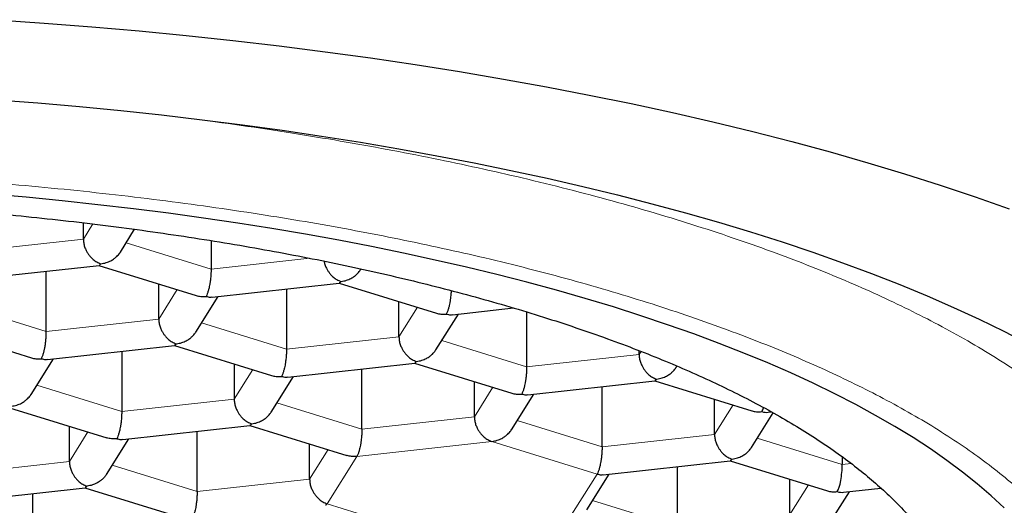
# Model space of a CAD drawing. Units: millimetres. Extents: x 8 to 721, y 12 to 653.
# Drawn here: x 343 to 349, y 595 to 598 of the extents above; entities that cross this region are included whole.
import ezdxf

# ---------------------------------------------------------------- set-up
doc = ezdxf.new("R2010")
doc.units = ezdxf.units.MM

msp = doc.modelspace()

# ---------------------------------------------------------------- linework, layer by layer
at = {"color": 7, "linetype": 'Continuous', "lineweight": 30}
for p, q in [((343.4615, 596.324), (343.4615, 596.4235)), ((343.6875, 596.2452), (343.7747, 596.384)), ((344.2412, 596.315), (344.2412, 596.1405)), ((342.7823, 596.0784), (343.5581, 596.164)), ((343.2352, 595.7599), (343.2352, 596.1283)), ((343.5565, 596.1638), (344.1506, 595.98)), ((345.1541, 596.1375), (345.1569, 596.1421)), ((343.922, 595.8357), (343.922, 596.0507)), ((344.2488, 595.9706), (345.0242, 596.0562)), ((344.7018, 596.0206), (344.7018, 595.6522)), ((345.023, 596.056), (345.6172, 595.8723)), ((344.148, 595.7569), (344.2847, 595.9746)), ((345.3886, 595.728), (345.3886, 595.943)), ((345.7154, 595.8629), (346.0889, 595.9041)), ((346.1683, 595.8797), (346.1683, 595.5445)), ((345.6146, 595.6492), (345.7512, 595.8669)), ((342.5504, 595.7832), (343.1446, 595.5995)), ((343.2428, 595.5901), (344.0182, 595.6756)), ((343.6957, 595.6401), (343.6957, 595.2717)), ((344.017, 595.6755), (344.6111, 595.4918)), ((346.8551, 595.6203), (346.8551, 595.6437)), ((343.142, 595.3764), (343.2786, 595.5941)), ((344.3825, 595.5625), (344.3825, 595.3475)), ((344.7093, 595.4824), (345.4847, 595.5679)), ((345.1623, 595.164), (345.1623, 595.5323)), ((345.4835, 595.5678), (346.0777, 595.384)), ((347.0811, 595.5415), (347.086, 595.5493)), ((344.6085, 595.2687), (344.7452, 595.4863)), ((346.1759, 595.3747), (346.9513, 595.4602)), ((346.9501, 595.4601), (347.5443, 595.2763)), ((345.8491, 595.2397), (345.8491, 595.4547)), ((346.6288, 595.0562), (346.6288, 595.4246)), ((346.0751, 595.161), (346.2117, 595.3786)), ((347.3157, 595.132), (347.3157, 595.347)), ((343.0109, 595.295), (343.6047, 595.1114)), ((347.5416, 595.0532), (347.6738, 595.2637)), ((347.6428, 595.267), (347.6641, 595.2693)), ((343.3765, 594.9669), (343.3765, 595.1819)), ((343.7033, 595.1018), (344.4787, 595.1874)), ((344.4775, 595.1873), (345.0713, 595.0036)), ((343.6025, 594.8882), (343.7391, 595.1058)), ((344.1562, 594.7834), (344.1562, 595.1518)), ((344.8431, 594.8592), (344.8431, 595.0742)), ((348.0954, 594.9952), (348.0954, 594.9485)), ((346.6364, 594.8864), (347.4118, 594.9719)), ((347.0893, 594.568), (347.0893, 594.9364)), ((347.4106, 594.9718), (348.0048, 594.7881)), ((346.5356, 594.6727), (346.6723, 594.8904)), ((347.7762, 594.6438), (347.7762, 594.8588)), ((342.6972, 594.7213), (343.4726, 594.8069)), ((343.4714, 594.8067), (344.0652, 594.6231)), ((348.1033, 594.7787), (348.3319, 594.8039)), ((343.1502, 594.7713), (343.1502, 594.4029)), ((348.0022, 594.565), (348.1388, 594.7826))]:
    msp.add_line(p, q, dxfattribs=at)
at = {"color": 8, "linetype": 'Continuous', "lineweight": 0}
for p, q in [((343.4615, 596.324), (343.5198, 596.4168)), ((342.7747, 596.2482), (343.4615, 596.324)), ((343.7225, 596.3009), (344.2412, 596.1405)), ((344.8448, 596.2071), (344.2412, 596.1405)), ((343.922, 595.8357), (344.0351, 596.0158)), ((343.2352, 595.7599), (342.7164, 595.9204)), ((345.3886, 595.728), (345.5016, 595.908)), ((343.2352, 595.7599), (343.922, 595.8357)), ((344.183, 595.8127), (344.7018, 595.6522)), ((345.3886, 595.728), (344.7018, 595.6522)), ((345.6496, 595.7049), (346.1683, 595.5445)), ((346.8551, 595.6203), (346.867, 595.6391)), ((346.8551, 595.6203), (346.1683, 595.5445)), ((344.4956, 595.5275), (344.3825, 595.3475)), ((343.1769, 595.4321), (343.6957, 595.2717)), ((345.8491, 595.2397), (345.9621, 595.4198)), ((344.3825, 595.3475), (343.6957, 595.2717)), ((344.6435, 595.3244), (345.1623, 595.164)), ((347.3157, 595.132), (347.4287, 595.3121)), ((345.1623, 595.164), (345.8491, 595.2397)), ((346.1101, 595.2167), (346.6288, 595.0562)), ((343.3765, 594.9669), (343.4895, 595.147)), ((346.6288, 595.0562), (347.3157, 595.132)), ((348.0954, 594.9485), (347.5766, 595.109)), ((344.8431, 594.8592), (344.9561, 595.0392)), ((345.132, 594.9982), (345.9562, 595.0892)), ((345.9562, 595.0892), (346.5985, 594.8905)), ((344.9501, 594.7086), (345.132, 594.9982)), ((343.3765, 594.9669), (342.6897, 594.8912)), ((344.1562, 594.7834), (343.6375, 594.9439)), ((348.1503, 594.9546), (348.0954, 594.9485)), ((344.1562, 594.7834), (344.8431, 594.8592)), ((346.5985, 594.8905), (346.4167, 594.6009)), ((347.7762, 594.6438), (347.8892, 594.8238)), ((345.5925, 594.51), (344.9501, 594.7086)), ((347.0893, 594.568), (346.5706, 594.7284))]:
    msp.add_line(p, q, dxfattribs=at)
at = {"color": 7, "linetype": 'Continuous', "lineweight": 30, "flags": 128}
for points in [[(342.9302, 597.6633), (343.2228, 597.6432), (343.5138, 597.6205), (343.8029, 597.5951), (344.0899, 597.5672), (344.3748, 597.5367), (344.6572, 597.5037), (344.937, 597.4682), (345.2139, 597.4302), (345.4879, 597.3897), (345.7586, 597.3468), (346.026, 597.3014), (346.2898, 597.2537), (346.5499, 597.2036), (346.8061, 597.1513), (347.0582, 597.0966), (347.306, 597.0397), (347.5493, 596.9806), (347.7881, 596.9194), (348.022, 596.856), (348.2511, 596.7906), (348.4751, 596.7231), (348.6938, 596.6537), (348.9071, 596.5823), (349.1149, 596.509)], [(342.9289, 597.1751), (343.1841, 597.1551), (343.4377, 597.1329), (343.6895, 597.1084), (343.9393, 597.0817), (344.1871, 597.0527), (344.4325, 597.0215), (344.6754, 596.9882), (344.9157, 596.9527), (345.1533, 596.915), (345.3878, 596.8752), (345.6192, 596.8334), (345.8474, 596.7895), (346.0721, 596.7435), (346.2932, 596.6956), (346.5106, 596.6457), (346.724, 596.5939), (346.9335, 596.5401), (347.1387, 596.4845), (347.3396, 596.4272), (347.5361, 596.368), (347.7279, 596.3071), (347.9151, 596.2444), (348.0974, 596.1802), (348.2747, 596.1143), (348.4469, 596.0469), (348.6138, 595.9779), (348.7755, 595.9075), (348.9317, 595.8356), (349.0823, 595.7624), (349.2273, 595.6878)], [(349.0834, 594.6832), (349.0045, 594.7567), (348.9201, 594.8296), (348.8301, 594.9016), (348.7347, 594.9728), (348.6338, 595.0432), (348.5275, 595.1126), (348.416, 595.181), (348.2993, 595.2484), (348.1775, 595.3148), (348.0507, 595.38), (347.9188, 595.4441), (347.7822, 595.507), (347.6407, 595.5686), (347.4946, 595.6289), (347.344, 595.6879), (347.1888, 595.7456), (347.0293, 595.8018), (346.8656, 595.8566), (346.6977, 595.9099), (346.5258, 595.9617), (346.35, 596.0119), (346.1704, 596.0605), (345.9872, 596.1076), (345.8004, 596.1529), (345.6102, 596.1966), (345.4167, 596.2385), (345.2201, 596.2787), (345.0205, 596.3171), (344.818, 596.3538), (344.6127, 596.3886), (344.4049, 596.4215), (344.1946, 596.4526), (343.9821, 596.4818), (343.7673, 596.5091), (343.5506, 596.5344), (343.3319, 596.5578), (343.1116, 596.5792), (342.8897, 596.5987)]]:
    msp.add_lwpolyline(points, dxfattribs=at)
at = {"color": 7, "linetype": 'Continuous', "lineweight": 30}
for centre, major_axis, ratio, start_param, end_param in [((347.6046, 595.3885), (0.0121, 0.127), 0.218856, 3.552323, 3.910516), ((347.6046, 595.3885), (-0.0695, 0.1108), 0.734724, 2.435188, 2.800465), ((348.0651, 594.9003), (0.0121, 0.127), 0.218856, 3.552323, 5.123121), ((348.0651, 594.9003), (-0.0695, 0.1108), 0.734724, 2.435188, 2.800465)]:
    msp.add_ellipse(centre, major_axis=major_axis, ratio=ratio, start_param=start_param, end_param=end_param, dxfattribs=at)
at = {"color": 8, "linetype": 'Continuous', "lineweight": 0}
for points, knots in [([(343.9341, 597.0819), (343.9917, 597.075), (344.1573, 597.0553), (344.4261, 597.0184), (344.7342, 596.9724), (345.0312, 596.9235), (345.3174, 596.8721), (345.5981, 596.8174), (345.8732, 596.7594), (346.1477, 596.6969), (346.4209, 596.6299), (346.6918, 596.5581), (346.9549, 596.4829), (347.2097, 596.4045), (347.456, 596.323), (347.6888, 596.24), (347.9085, 596.156), (348.1154, 596.0711), (348.3136, 595.9838), (348.5029, 595.8942), (348.6866, 595.8005), (348.8639, 595.7028), (349.0339, 595.601), (349.1928, 595.4972), (349.3406, 595.3914), (349.4768, 595.2838), (349.5991, 595.1767), (349.708, 595.0703), (349.8042, 594.9648), (349.8896, 594.8582), (349.9642, 594.7506), (350.0292, 594.6401), (350.0837, 594.5266), (350.1269, 594.4103), (350.1573, 594.2936), (350.1759, 594.1791), (350.1778, 594.1036), (350.1787, 594.0672)], [0, 0, 0, 0, 0.015903, 0.045656, 0.075408, 0.103461, 0.131514, 0.159567, 0.18762, 0.215673, 0.245426, 0.275179, 0.304932, 0.334685, 0.364438, 0.394191, 0.422244, 0.450297, 0.47835, 0.506403, 0.534456, 0.564209, 0.593962, 0.623715, 0.653468, 0.68322, 0.712973, 0.741026, 0.769079, 0.797132, 0.825185, 0.853238, 0.882991, 0.912744, 0.942497, 0.97225, 1, 1, 1, 1]), ([(332.0786, 594.3329), (332.1027, 594.3694), (332.1508, 594.4424), (332.2378, 594.5505), (332.3354, 594.6575), (332.4449, 594.7633), (332.5657, 594.8677), (332.695, 594.9686), (332.832, 595.0659), (332.9756, 595.1595), (333.1286, 595.2513), (333.291, 595.3414), (333.466, 595.4314), (333.6538, 595.5209), (333.8546, 595.6096), (334.0647, 595.6956), (334.2839, 595.779), (334.5123, 595.8597), (334.7446, 595.936), (334.9799, 596.0079), (335.2172, 596.0756), (335.4612, 596.1404), (335.712, 596.2023), (335.9743, 596.2625), (336.2479, 596.3207), (336.5326, 596.3763), (336.823, 596.4283), (337.1189, 596.4766), (337.4203, 596.5212), (337.7204, 596.5613), (338.0184, 596.597), (338.3135, 596.6285), (338.6116, 596.6564), (338.9127, 596.6808), (339.2225, 596.7021), (339.5405, 596.72), (339.8659, 596.7342), (340.1924, 596.7442), (340.5199, 596.7502), (340.8482, 596.752), (341.1704, 596.7498), (341.4856, 596.7438), (341.7933, 596.7342), (342.0999, 596.721), (342.4053, 596.7042), (342.7152, 596.6833), (343.0287, 596.6582), (343.345, 596.6287), (343.6577, 596.5952), (343.9668, 596.5578), (344.272, 596.5164), (344.567, 596.4722), (344.8513, 596.4253), (345.1248, 596.3762), (345.3933, 596.3239), (345.6566, 596.2683), (345.9196, 596.2084), (346.1813, 596.1442), (346.4405, 596.0755), (346.692, 596.0036), (346.9358, 595.9286), (347.1717, 595.8505), (347.3949, 595.771), (347.6054, 595.6905), (347.8034, 595.6093), (347.9929, 595.5259), (348.1742, 595.4401), (348.3503, 595.3504), (348.5204, 595.2569), (348.6832, 595.1595), (348.8353, 595.0602), (348.9767, 594.959), (349.1072, 594.856), (349.2245, 594.7534), (349.3289, 594.6515), (349.4209, 594.5506), (349.5025, 594.4487), (349.5739, 594.3457), (349.6361, 594.2398), (349.6882, 594.1311), (349.7294, 594.0199), (349.7586, 593.9082), (349.7758, 593.7961), (349.7809, 593.6838), (349.7743, 593.5737), (349.7566, 593.4659), (349.7287, 593.3607), (349.69, 593.2558), (349.6414, 593.1513), (349.6002, 593.0821), (349.5796, 593.0474)], [0, 0, 0, 0, 0.011676, 0.02333, 0.034978, 0.046636, 0.058319, 0.070013, 0.08101, 0.091995, 0.10298, 0.113979, 0.125005, 0.136686, 0.148342, 0.15999, 0.171644, 0.18332, 0.19501, 0.206006, 0.216989, 0.227971, 0.238966, 0.249988, 0.261666, 0.273322, 0.28497, 0.296627, 0.308308, 0.320003, 0.331002, 0.341988, 0.352975, 0.363976, 0.375004, 0.386689, 0.398349, 0.41, 0.421657, 0.433337, 0.44503, 0.456029, 0.467013, 0.477997, 0.488993, 0.500014, 0.51169, 0.523343, 0.534989, 0.546644, 0.558322, 0.570011, 0.581005, 0.591987, 0.60297, 0.613969, 0.624995, 0.636674, 0.64833, 0.659979, 0.671635, 0.683315, 0.695009, 0.706008, 0.716993, 0.727978, 0.738974, 0.749995, 0.761679, 0.773336, 0.784984, 0.796638, 0.808313, 0.820004, 0.831001, 0.841985, 0.85297, 0.863967, 0.874991, 0.886667, 0.898323, 0.909973, 0.921635, 0.933323, 0.94501, 0.955999, 0.966979, 0.977964, 0.988967, 1, 1, 1, 1])]:
    msp.add_open_spline(points, degree=3, knots=knots, dxfattribs=at)
at = {"color": 7, "linetype": 'Continuous', "lineweight": 30}
for points, knots in [([(332.983, 594.4074), (333.002, 594.4363), (333.04, 594.4941), (333.1073, 594.58), (333.1822, 594.6652), (333.2652, 594.7494), (333.356, 594.8327), (333.4548, 594.9149), (333.5613, 594.996), (333.6754, 595.0759), (333.797, 595.1545), (333.9271, 595.2324), (334.0659, 595.3094), (334.2135, 595.3856), (334.3684, 595.46), (334.5305, 595.5327), (334.6994, 595.6034), (334.8751, 595.6721), (335.0573, 595.7388), (335.246, 595.8034), (335.4409, 595.8659), (335.6435, 595.9266), (335.854, 595.9855), (336.0725, 596.0425), (336.2966, 596.0969), (336.5259, 596.1487), (336.7579, 596.1972), (336.9924, 596.2426), (337.2289, 596.2849), (337.4695, 596.3245), (337.7138, 596.3613), (337.9637, 596.3957), (338.2194, 596.4274), (338.4807, 596.4564), (338.7448, 596.4823), (339.0112, 596.5052), (339.2771, 596.5247), (339.5423, 596.5409), (339.8064, 596.554), (340.0718, 596.5641), (340.3379, 596.5712), (340.607, 596.5753), (340.879, 596.5763), (341.1536, 596.574), (341.4279, 596.5686), (341.7015, 596.56), (341.9713, 596.5483), (342.2373, 596.5336), (342.4992, 596.5161), (342.7594, 596.4956), (343.0174, 596.4722), (343.2754, 596.4456), (343.533, 596.4158), (343.79, 596.3826), (344.0436, 596.3465), (344.2934, 596.3074), (344.5367, 596.2659), (344.7735, 596.222), (345.0037, 596.1758), (345.2294, 596.127), (345.4502, 596.0757), (345.6679, 596.0215), (345.8821, 595.9641), (346.0925, 595.9038), (346.2968, 595.8409), (346.4947, 595.7758), (346.6841, 595.709), (346.865, 595.6407), (347.0376, 595.5711), (347.2033, 595.4995), (347.362, 595.4261), (347.5149, 595.3502), (347.6615, 595.2718), (347.8016, 595.191), (347.9336, 595.1086), (348.0573, 595.0247), (348.1714, 594.9402), (348.276, 594.8553), (348.3714, 594.77), (348.4586, 594.6837), (348.5373, 594.5964), (348.6081, 594.5075), (348.6707, 594.417), (348.7247, 594.3249), (348.7695, 594.2322), (348.805, 594.139), (348.8316, 594.0441), (348.8486, 593.9474), (348.8556, 593.849), (348.8524, 593.7507), (348.8387, 593.6517), (348.8144, 593.5523), (348.779, 593.4525), (348.7338, 593.3532), (348.6947, 593.2876), (348.6752, 593.2548)], [0, 0, 0, 0, 0.010304, 0.020615, 0.030929, 0.041241, 0.051545, 0.061848, 0.07216, 0.082474, 0.092786, 0.103089, 0.113676, 0.124271, 0.134869, 0.145465, 0.156051, 0.16663, 0.177218, 0.187809, 0.198397, 0.208976, 0.219862, 0.230758, 0.241657, 0.252553, 0.263439, 0.274018, 0.284606, 0.295197, 0.305785, 0.316364, 0.32725, 0.338146, 0.349045, 0.359941, 0.370827, 0.381406, 0.391994, 0.402585, 0.413172, 0.423752, 0.434638, 0.445534, 0.456433, 0.467328, 0.478215, 0.488794, 0.499382, 0.509973, 0.52056, 0.531139, 0.542026, 0.552922, 0.563821, 0.574716, 0.585603, 0.596182, 0.60677, 0.61736, 0.627948, 0.638527, 0.649414, 0.660309, 0.671208, 0.682104, 0.692991, 0.70357, 0.714157, 0.724748, 0.735336, 0.745915, 0.756802, 0.767697, 0.778596, 0.789492, 0.800378, 0.810958, 0.821545, 0.832136, 0.842724, 0.853303, 0.864189, 0.875085, 0.885984, 0.89688, 0.907766, 0.91917, 0.930581, 0.941993, 0.953397, 0.965044, 0.976698, 0.988353, 1, 1, 1, 1]), ([(343.4615, 596.324), (343.4619, 596.3165), (343.4626, 596.3012), (343.4688, 596.2772), (343.4764, 596.2589), (343.4832, 596.2462), (343.4878, 596.2386), (343.4949, 596.2282), (343.5057, 596.2145), (343.5223, 596.1983), (343.5437, 596.1829), (343.5599, 596.1767), (343.5686, 596.1734)], [0, 0, 0, 0, 0.111298, 0.227117, 0.348661, 0.390702, 0.433531, 0.477182, 0.573703, 0.692933, 0.835009, 1, 1, 1, 1]), ([(343.5686, 596.1734), (343.5797, 596.1753), (343.6003, 596.1787), (343.6242, 596.189), (343.64, 596.1982), (343.6499, 596.205), (343.6584, 596.2117), (343.67, 596.2224), (343.6804, 596.2333), (343.6859, 596.2433), (343.6871, 596.2454)], [0, 0, 0, 0, 0.240296, 0.44724, 0.538316, 0.62108, 0.695565, 0.761814, 0.9487, 1, 1, 1, 1]), ([(344.9309, 596.1898), (344.9323, 596.1832), (344.9355, 596.1682), (344.943, 596.1512), (344.9498, 596.1385), (344.9544, 596.1308), (344.9614, 596.1204), (344.9723, 596.1067), (344.9888, 596.0906), (345.0103, 596.0752), (345.0265, 596.069), (345.0351, 596.0657)], [0, 0, 0, 0, 0.111331, 0.251083, 0.299422, 0.348668, 0.398858, 0.509839, 0.646931, 0.810292, 1, 1, 1, 1]), ([(343.558, 596.1646), (343.5592, 596.1647), (343.5626, 596.1647), (343.5662, 596.1699), (343.5686, 596.1734)], [0, 0, 0, 0, 0.331159, 1, 1, 1, 1]), ([(344.2412, 596.1405), (344.2411, 596.1329), (344.2409, 596.1175), (344.2391, 596.0927), (344.237, 596.0733), (344.2351, 596.0596), (344.2338, 596.0513), (344.2318, 596.0399), (344.2286, 596.0247), (344.2237, 596.0063), (344.2178, 595.9878), (344.2133, 595.9793), (344.2109, 595.9747)], [0, 0, 0, 0, 0.1112981, 0.2271171, 0.3486611, 0.390702, 0.4335313, 0.4771817, 0.573703, 0.6929329, 0.8350093, 1, 1, 1, 1]), ([(345.0351, 596.0657), (345.0462, 596.0675), (345.0669, 596.071), (345.0907, 596.0813), (345.1066, 596.0905), (345.1165, 596.0973), (345.1249, 596.104), (345.1366, 596.1147), (345.147, 596.1256), (345.1524, 596.1356), (345.1536, 596.1377)], [0, 0, 0, 0, 0.240296, 0.44724, 0.538316, 0.62108, 0.695565, 0.761814, 0.9487, 1, 1, 1, 1]), ([(345.0351, 596.0657), (345.0326, 596.0622), (345.0288, 596.057), (345.0253, 596.0569), (345.0241, 596.0569)], [0, 0, 0, 0, 0.665874, 1, 1, 1, 1]), ([(345.7072, 596.0102), (345.7072, 596.0101), (345.707, 596.0021), (345.7056, 595.9849), (345.7035, 595.9656), (345.7016, 595.9519), (345.7003, 595.9436), (345.6984, 595.9322), (345.6951, 595.917), (345.6903, 595.8986), (345.6844, 595.8801), (345.6799, 595.8716), (345.6775, 595.867)], [0, 0, 0, 0, 0.001862, 0.131943, 0.268454, 0.315672, 0.363776, 0.412801, 0.521208, 0.65512, 0.814692, 1, 1, 1, 1]), ([(344.1506, 595.98), (344.1507, 595.98), (344.1592, 595.9765), (344.1794, 595.9734), (344.1999, 595.9743), (344.2109, 595.9747)], [0, 0, 0, 0, 0.001625, 0.463562, 1, 1, 1, 1]), ([(344.2109, 595.9747), (344.2196, 595.9725), (344.2325, 595.9691), (344.2447, 595.9708), (344.2487, 595.9713)], [0, 0, 0, 0, 0.668731, 1, 1, 1, 1]), ([(343.922, 595.8357), (343.9224, 595.8282), (343.9231, 595.8129), (343.9293, 595.789), (343.9369, 595.7707), (343.9437, 595.758), (343.9483, 595.7503), (343.9554, 595.7399), (343.9662, 595.7262), (343.9828, 595.7101), (344.0043, 595.6946), (344.0204, 595.6885), (344.0291, 595.6852)], [0, 0, 0, 0, 0.111298, 0.227117, 0.348661, 0.390702, 0.433531, 0.477182, 0.573703, 0.692933, 0.835009, 1, 1, 1, 1]), ([(345.6172, 595.8723), (345.6172, 595.8723), (345.6257, 595.8688), (345.646, 595.8657), (345.6665, 595.8666), (345.6775, 595.867)], [0, 0, 0, 0, 0.001625, 0.463562, 1, 1, 1, 1]), ([(345.6775, 595.867), (345.6861, 595.8648), (345.6991, 595.8614), (345.7113, 595.863), (345.7153, 595.8636)], [0, 0, 0, 0, 0.668731, 1, 1, 1, 1]), ([(343.2049, 595.5942), (343.2074, 595.5988), (343.212, 595.6072), (343.2174, 595.6233), (343.2208, 595.6363), (343.2229, 595.6454), (343.2247, 595.6542), (343.2273, 595.6677), (343.2304, 595.6868), (343.2332, 595.7121), (343.2349, 595.737), (343.2351, 595.7524), (343.2352, 595.7599)], [0, 0, 0, 0, 0.16497, 0.307043, 0.369569, 0.426389, 0.477525, 0.523007, 0.65131, 0.772854, 0.888682, 1, 1, 1, 1]), ([(344.0291, 595.6852), (344.0402, 595.687), (344.0609, 595.6905), (344.0847, 595.7008), (344.1005, 595.7099), (344.1104, 595.7167), (344.1189, 595.7235), (344.1305, 595.7342), (344.1409, 595.745), (344.1464, 595.755), (344.1476, 595.7572)], [0, 0, 0, 0, 0.240296, 0.44724, 0.538316, 0.62108, 0.695565, 0.761814, 0.9487, 1, 1, 1, 1]), ([(345.3886, 595.728), (345.389, 595.7205), (345.3897, 595.7052), (345.3958, 595.6812), (345.4034, 595.6629), (345.4103, 595.6502), (345.4149, 595.6426), (345.4219, 595.6322), (345.4328, 595.6185), (345.4493, 595.6023), (345.4708, 595.5869), (345.487, 595.5807), (345.4956, 595.5774)], [0, 0, 0, 0, 0.111298, 0.227117, 0.348661, 0.390702, 0.433531, 0.477182, 0.573703, 0.692933, 0.835009, 1, 1, 1, 1]), ([(344.0291, 595.6852), (344.0266, 595.6817), (344.0228, 595.6765), (344.0193, 595.6764), (344.0181, 595.6764)], [0, 0, 0, 0, 0.665874, 1, 1, 1, 1]), ([(344.7018, 595.6522), (344.7016, 595.6447), (344.7014, 595.6292), (344.6996, 595.6044), (344.6975, 595.5851), (344.6956, 595.5714), (344.6943, 595.5631), (344.6923, 595.5517), (344.6891, 595.5365), (344.6842, 595.518), (344.6783, 595.4995), (344.6738, 595.491), (344.6714, 595.4865)], [0, 0, 0, 0, 0.1112981, 0.2271171, 0.3486611, 0.390702, 0.4335313, 0.4771817, 0.573703, 0.6929329, 0.8350093, 1, 1, 1, 1]), ([(345.4956, 595.5774), (345.5068, 595.5793), (345.5274, 595.5828), (345.5513, 595.593), (345.5671, 595.6022), (345.577, 595.609), (345.5854, 595.6157), (345.5971, 595.6264), (345.6075, 595.6373), (345.6129, 595.6473), (345.6141, 595.6495)], [0, 0, 0, 0, 0.240296, 0.44724, 0.538316, 0.62108, 0.695565, 0.761814, 0.9487, 1, 1, 1, 1]), ([(343.1446, 595.5995), (343.1446, 595.5995), (343.1531, 595.596), (343.1734, 595.5929), (343.1939, 595.5938), (343.2049, 595.5942)], [0, 0, 0, 0, 0.001625, 0.463562, 1, 1, 1, 1]), ([(343.2049, 595.5942), (343.2135, 595.592), (343.2265, 595.5886), (343.2387, 595.5902), (343.2427, 595.5908)], [0, 0, 0, 0, 0.668731, 1, 1, 1, 1]), ([(346.8551, 595.6203), (346.8555, 595.6128), (346.8563, 595.5975), (346.8624, 595.5735), (346.87, 595.5552), (346.8768, 595.5425), (346.8815, 595.5349), (346.8885, 595.5245), (346.8993, 595.5108), (346.9159, 595.4946), (346.9374, 595.4792), (346.9535, 595.473), (346.9622, 595.4697)], [0, 0, 0, 0, 0.111298, 0.227117, 0.348661, 0.390702, 0.433531, 0.477182, 0.573703, 0.692933, 0.835009, 1, 1, 1, 1]), ([(345.4956, 595.5774), (345.4931, 595.574), (345.4894, 595.5687), (345.4858, 595.5687), (345.4847, 595.5687)], [0, 0, 0, 0, 0.665874, 1, 1, 1, 1]), ([(346.1683, 595.5445), (346.1682, 595.5369), (346.168, 595.5215), (346.1662, 595.4967), (346.164, 595.4773), (346.1621, 595.4637), (346.1609, 595.4554), (346.1589, 595.4439), (346.1556, 595.4288), (346.1508, 595.4103), (346.1449, 595.3918), (346.1404, 595.3833), (346.138, 595.3788)], [0, 0, 0, 0, 0.111298, 0.227117, 0.348661, 0.390702, 0.433531, 0.477182, 0.573703, 0.692933, 0.835009, 1, 1, 1, 1]), ([(346.9622, 595.4697), (346.9733, 595.4716), (346.994, 595.475), (347.0178, 595.4853), (347.0337, 595.4945), (347.0435, 595.5013), (347.052, 595.508), (347.0637, 595.5187), (347.074, 595.5296), (347.0795, 595.5396), (347.0807, 595.5417)], [0, 0, 0, 0, 0.240298, 0.447243, 0.538318, 0.621082, 0.695566, 0.761815, 0.948702, 1, 1, 1, 1]), ([(344.6112, 595.4918), (344.6112, 595.4918), (344.6197, 595.4883), (344.6399, 595.4852), (344.6604, 595.486), (344.6714, 595.4865)], [0, 0, 0, 0, 0.001625, 0.463562, 1, 1, 1, 1]), ([(344.6714, 595.4865), (344.6801, 595.4842), (344.693, 595.4808), (344.7052, 595.4825), (344.7093, 595.4831)], [0, 0, 0, 0, 0.668731, 1, 1, 1, 1]), ([(346.9622, 595.4697), (346.9597, 595.4662), (346.9559, 595.461), (346.9524, 595.461), (346.9512, 595.461)], [0, 0, 0, 0, 0.665874, 1, 1, 1, 1]), ([(343.023, 595.3046), (343.0341, 595.3065), (343.0548, 595.3099), (343.0786, 595.3202), (343.0945, 595.3294), (343.1044, 595.3362), (343.1128, 595.3429), (343.1245, 595.3536), (343.1349, 595.3645), (343.1403, 595.3745), (343.1415, 595.3767)], [0, 0, 0, 0, 0.240296, 0.44724, 0.538316, 0.62108, 0.695565, 0.761814, 0.9487, 1, 1, 1, 1]), ([(344.3825, 595.3475), (344.3829, 595.34), (344.3837, 595.3246), (344.3898, 595.3007), (344.3974, 595.2824), (344.4042, 595.2697), (344.4089, 595.2621), (344.4159, 595.2516), (344.4267, 595.238), (344.4433, 595.2218), (344.4648, 595.2064), (344.4809, 595.2002), (344.4896, 595.1969)], [0, 0, 0, 0, 0.111298, 0.227117, 0.348661, 0.390702, 0.433531, 0.477182, 0.573703, 0.692933, 0.835009, 1, 1, 1, 1]), ([(346.0777, 595.384), (346.0777, 595.384), (346.0862, 595.3806), (346.1065, 595.3775), (346.127, 595.3783), (346.138, 595.3788)], [0, 0, 0, 0, 0.001625, 0.463562, 1, 1, 1, 1]), ([(346.138, 595.3788), (346.1467, 595.3765), (346.1596, 595.3731), (346.1718, 595.3748), (346.1758, 595.3753)], [0, 0, 0, 0, 0.668731, 1, 1, 1, 1]), ([(343.6957, 595.2717), (343.6956, 595.2641), (343.6953, 595.2487), (343.6935, 595.2239), (343.6914, 595.2045), (343.6895, 595.1909), (343.6883, 595.1826), (343.6863, 595.1711), (343.683, 595.156), (343.6782, 595.1375), (343.6723, 595.119), (343.6678, 595.1105), (343.6654, 595.106)], [0, 0, 0, 0, 0.111298, 0.227117, 0.348661, 0.390702, 0.433531, 0.477182, 0.573703, 0.692933, 0.835009, 1, 1, 1, 1]), ([(344.4896, 595.1969), (344.5007, 595.1988), (344.5214, 595.2022), (344.5452, 595.2125), (344.5611, 595.2217), (344.5709, 595.2285), (344.5794, 595.2352), (344.5911, 595.2459), (344.6014, 595.2568), (344.6069, 595.2668), (344.6081, 595.2689)], [0, 0, 0, 0, 0.240296, 0.44724, 0.538316, 0.62108, 0.695565, 0.761814, 0.9487, 1, 1, 1, 1]), ([(345.8491, 595.2397), (345.8495, 595.2322), (345.8502, 595.2169), (345.8564, 595.193), (345.864, 595.1747), (345.8708, 595.162), (345.8754, 595.1543), (345.8824, 595.1439), (345.8933, 595.1302), (345.9098, 595.1141), (345.9313, 595.0987), (345.9475, 595.0925), (345.9562, 595.0892)], [0, 0, 0, 0, 0.1112981, 0.2271171, 0.3486611, 0.390702, 0.4335313, 0.4771817, 0.573703, 0.6929329, 0.8350093, 1, 1, 1, 1]), ([(347.5443, 595.2763), (347.5443, 595.2763), (347.5528, 595.2728), (347.573, 595.2697), (347.5935, 595.2706), (347.6046, 595.271)], [0, 0, 0, 0, 0.001625, 0.463562, 1, 1, 1, 1]), ([(344.4896, 595.1969), (344.4871, 595.1934), (344.4833, 595.1882), (344.4798, 595.1882), (344.4786, 595.1881)], [0, 0, 0, 0, 0.665874, 1, 1, 1, 1]), ([(345.1623, 595.164), (345.1621, 595.1564), (345.1619, 595.141), (345.1601, 595.1162), (345.158, 595.0968), (345.1561, 595.0831), (345.1548, 595.0748), (345.1528, 595.0634), (345.1496, 595.0482), (345.1447, 595.0298), (345.1388, 595.0113), (345.1344, 595.0028), (345.132, 594.9982)], [0, 0, 0, 0, 0.111299, 0.227118, 0.348662, 0.390702, 0.433532, 0.477182, 0.573704, 0.692934, 0.83501, 1, 1, 1, 1]), ([(345.9562, 595.0892), (345.9673, 595.091), (345.9879, 595.0945), (346.0118, 595.1048), (346.0276, 595.114), (346.0375, 595.1208), (346.046, 595.1275), (346.0576, 595.1382), (346.068, 595.1491), (346.0735, 595.1591), (346.0746, 595.1612)], [0, 0, 0, 0, 0.240296, 0.44724, 0.538316, 0.62108, 0.695565, 0.761814, 0.9487, 1, 1, 1, 1]), ([(343.6654, 595.106), (343.6543, 595.1055), (343.6337, 595.1046), (343.6135, 595.1083), (343.6048, 595.1114), (343.6047, 595.1115)], [0, 0, 0, 0, 0.534333, 0.994503, 1, 1, 1, 1]), ([(343.6654, 595.106), (343.6741, 595.1037), (343.687, 595.1003), (343.6992, 595.102), (343.7032, 595.1025)], [0, 0, 0, 0, 0.668731, 1, 1, 1, 1]), ([(347.3157, 595.132), (347.316, 595.1245), (347.3168, 595.1092), (347.3229, 595.0853), (347.3305, 595.067), (347.3374, 595.0542), (347.342, 595.0466), (347.349, 595.0362), (347.3598, 595.0225), (347.3764, 595.0064), (347.3979, 594.9909), (347.414, 594.9848), (347.4227, 594.9814)], [0, 0, 0, 0, 0.1112981, 0.2271171, 0.3486611, 0.390702, 0.4335313, 0.4771817, 0.573703, 0.6929329, 0.8350093, 1, 1, 1, 1]), ([(346.6288, 595.0562), (346.6287, 595.0487), (346.6285, 595.0333), (346.6267, 595.0085), (346.6246, 594.9891), (346.6227, 594.9754), (346.6214, 594.9671), (346.6194, 594.9557), (346.6161, 594.9405), (346.6113, 594.9221), (346.6054, 594.9036), (346.6009, 594.8951), (346.5985, 594.8905)], [0, 0, 0, 0, 0.111298, 0.227117, 0.348661, 0.390702, 0.433531, 0.477182, 0.573703, 0.692933, 0.835009, 1, 1, 1, 1]), ([(347.4227, 594.9814), (347.4338, 594.9833), (347.4545, 594.9868), (347.4783, 594.9971), (347.4942, 595.0062), (347.504, 595.013), (347.5125, 595.0198), (347.5242, 595.0305), (347.5345, 595.0413), (347.54, 595.0513), (347.5412, 595.0535)], [0, 0, 0, 0, 0.240298, 0.447243, 0.538318, 0.621082, 0.695566, 0.761815, 0.948702, 1, 1, 1, 1]), ([(345.132, 594.9982), (345.1209, 594.9977), (345.1003, 594.9968), (345.0801, 595.0006), (345.0714, 595.0037), (345.0713, 595.0037)], [0, 0, 0, 0, 0.534334, 0.994505, 1, 1, 1, 1]), ([(347.4227, 594.9814), (347.4202, 594.978), (347.4164, 594.9728), (347.4129, 594.9727), (347.4117, 594.9727)], [0, 0, 0, 0, 0.665874, 1, 1, 1, 1]), ([(343.3765, 594.9669), (343.3769, 594.9594), (343.3776, 594.9441), (343.3838, 594.9202), (343.3913, 594.9019), (343.3982, 594.8892), (343.4028, 594.8815), (343.4098, 594.8711), (343.4207, 594.8574), (343.4372, 594.8413), (343.4587, 594.8259), (343.4749, 594.8197), (343.4836, 594.8164)], [0, 0, 0, 0, 0.111298, 0.227117, 0.348661, 0.390702, 0.433531, 0.477182, 0.573703, 0.692933, 0.835009, 1, 1, 1, 1]), ([(343.602, 594.8885), (343.6009, 594.8863), (343.5983, 594.8815), (343.593, 594.8749), (343.5872, 594.868), (343.5782, 594.8587), (343.5641, 594.847), (343.5426, 594.8337), (343.5152, 594.8218), (343.4946, 594.8183), (343.4836, 594.8164)], [0, 0, 0, 0, 0.051431, 0.112657, 0.175031, 0.238601, 0.379168, 0.552807, 0.759718, 1, 1, 1, 1]), ([(344.8431, 594.8592), (344.8434, 594.8517), (344.8442, 594.8364), (344.8503, 594.8124), (344.8579, 594.7942), (344.8648, 594.7814), (344.8694, 594.7738), (344.8764, 594.7634), (344.8872, 594.7497), (344.9038, 594.7336), (344.9253, 594.7181), (344.9414, 594.712), (344.9501, 594.7086)], [0, 0, 0, 0, 0.111298, 0.227117, 0.348661, 0.390702, 0.433531, 0.477182, 0.573703, 0.692933, 0.835009, 1, 1, 1, 1]), ([(346.5985, 594.8905), (346.6072, 594.8882), (346.6201, 594.8849), (346.6323, 594.8865), (346.6363, 594.8871)], [0, 0, 0, 0, 0.668731, 1, 1, 1, 1]), ([(343.4836, 594.8164), (343.481, 594.8129), (343.4773, 594.8077), (343.4737, 594.8076), (343.4726, 594.8076)], [0, 0, 0, 0, 0.665874, 1, 1, 1, 1]), ([(344.1562, 594.7834), (344.1561, 594.7759), (344.1559, 594.7605), (344.1541, 594.7357), (344.1519, 594.7163), (344.1501, 594.7026), (344.1488, 594.6943), (344.1468, 594.6829), (344.1435, 594.6677), (344.1387, 594.6493), (344.1328, 594.6307), (344.1283, 594.6223), (344.1259, 594.6177)], [0, 0, 0, 0, 0.111298, 0.227117, 0.348661, 0.390702, 0.433531, 0.477182, 0.573703, 0.692933, 0.835009, 1, 1, 1, 1]), ([(348.0048, 594.7881), (348.0048, 594.7881), (348.0133, 594.7846), (348.0336, 594.7815), (348.0541, 594.7823), (348.0651, 594.7828)], [0, 0, 0, 0, 0.001625, 0.463562, 1, 1, 1, 1]), ([(344.9501, 594.7086), (344.9476, 594.7052), (344.9438, 594.7), (344.9403, 594.6999), (344.9391, 594.6999)], [0, 0, 0, 0, 0.6658763, 1, 1, 1, 1])]:
    msp.add_open_spline(points, degree=3, knots=knots, dxfattribs=at)

doc.saveas('drawing.dxf')
